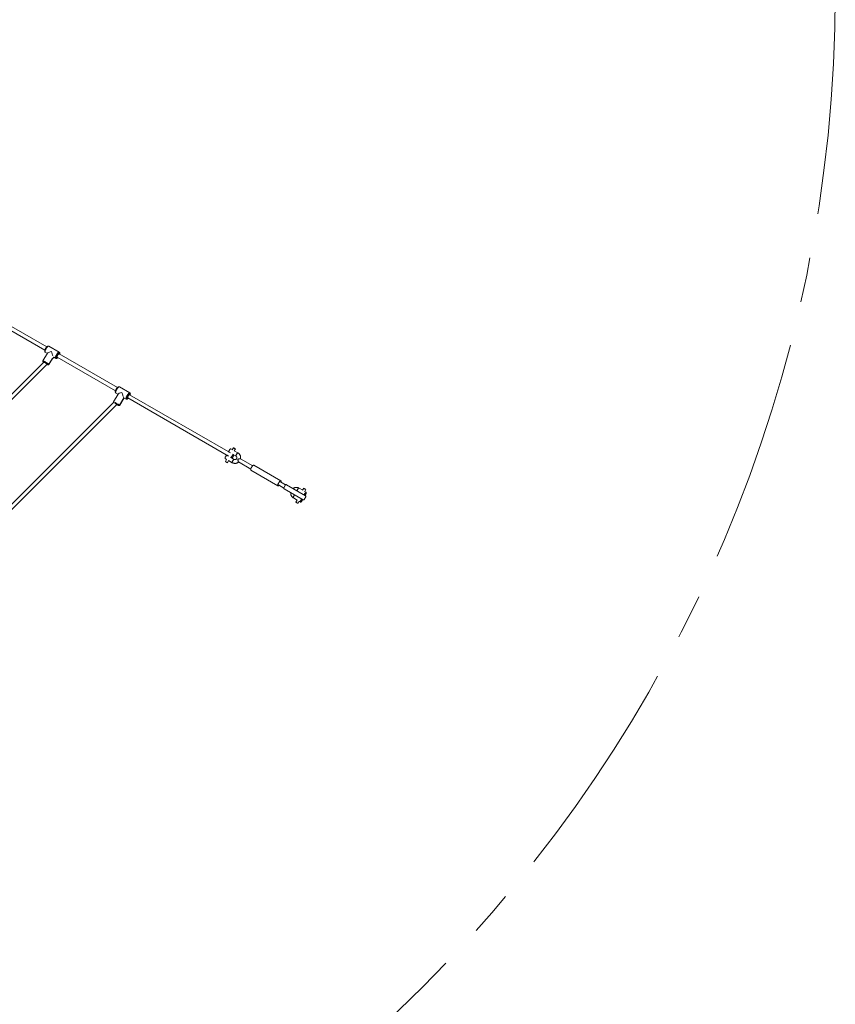
# Model space of a CAD drawing. Units: millimetres. Extents: x 5 to 415, y 5 to 292.
# Drawn here: x 164 to 211, y 119 to 175 of the extents above; entities that cross this region are included whole.
import ezdxf

# ---------------------------------------------------------------- set-up
doc = ezdxf.new("R2010")
doc.units = ezdxf.units.MM
doc.linetypes.add('CENTERX2', pattern=[20.32, 12.7, -2.54, 2.54, -2.54])
doc.layers.add('1', color=7, linetype='Continuous', lineweight=15)

msp = doc.modelspace()

# ---------------------------------------------------------------- linework, layer by layer
at = {"color": 7, "linetype": 'Continuous', "lineweight": 15}
for p, q in [((165.94282, 156.58517), (162.67114, 158.47407)), ((162.56448, 158.28932), (165.83614, 156.40042)), ((165.98383, 156.22546), (165.72186, 155.79787)), ((165.85263, 156.28396), (165.97603, 156.21272)), ((165.85677, 156.28074), (165.97565, 156.21211)), ((166.65009, 156.2846), (166.05677, 156.62715)), ((169.94988, 154.27169), (166.63639, 156.18474)), ((166.6388, 156.18335), (166.66637, 156.22835)), ((166.6388, 156.18335), (166.66637, 156.22835)), ((166.6619, 156.27546), (166.6501, 156.28458)), ((165.76641, 155.72323), (158.86863, 148.82546)), ((159.12657, 148.7817), (165.9564, 155.61153)), ((165.76442, 155.72125), (165.73972, 155.73551)), ((166.00342, 155.58326), (165.95947, 155.60864)), ((166.25059, 155.91386), (166.05721, 155.59823)), ((166.05721, 155.59823), (166.25059, 155.91386)), ((166.06294, 155.5889), (166.26725, 155.92238)), ((166.26134, 155.91647), (166.3442, 155.99933)), ((166.44595, 155.94141), (166.33964, 156.00278)), ((166.34285, 156.00011), (166.45009, 155.93819)), ((166.49974, 155.95637), (166.52751, 156.0017)), ((166.49974, 155.95637), (166.52751, 156.0017)), ((166.52751, 156.0017), (166.52972, 155.99998)), ((166.52972, 155.99998), (169.84318, 154.08696)), ((169.99184, 153.90574), (169.73817, 153.47143)), ((169.86299, 153.96778), (169.98644, 153.89651)), ((169.86299, 153.96778), (169.86384, 153.96726)), ((169.86384, 153.96726), (169.98643, 153.89648)), ((170.65716, 153.97111), (170.06385, 154.31367)), ((170.0647, 154.31314), (170.06385, 154.31367)), ((176.37006, 150.565), (170.64346, 153.87125)), ((170.64392, 153.87099), (170.67081, 153.91702)), ((170.65716, 153.97111), (170.65802, 153.97059)), ((169.73751, 153.43572), (162.19454, 145.89275)), ((162.34539, 145.7419), (169.92265, 153.31917)), ((170.07568, 153.27541), (170.32446, 153.70135)), ((170.08357, 153.26969), (170.33284, 153.69648)), ((170.32445, 153.70133), (170.45717, 153.6247)), ((170.45631, 153.62523), (170.32446, 153.70135)), ((170.45717, 153.6247), (170.45631, 153.62523)), ((170.50944, 153.64073), (170.53634, 153.68678)), ((170.53679, 153.6865), (176.2634, 150.38025)), ((169.9786, 153.28528), (170.02255, 153.2599)), ((176.28493, 150.61415), (176.37006, 150.565)), ((176.37106, 150.56672), (176.36907, 150.56328)), ((176.47673, 150.74975), (176.3916, 150.7989)), ((176.54133, 150.86165), (176.47573, 150.74803)), ((176.48273, 150.49995), (176.6936, 150.3782)), ((176.54439, 150.46435), (176.48273, 150.49995)), ((176.80027, 150.56296), (176.5894, 150.6847)), ((176.5922, 150.68308), (176.6568, 150.79498)), ((176.0716, 150.24464), (176.15673, 150.19549)), ((176.15772, 150.19722), (176.08586, 150.07274)), ((176.2634, 150.38025), (176.17826, 150.4294)), ((176.20133, 150.00608), (176.2722, 150.12883)), ((176.26439, 150.38197), (176.2624, 150.37852)), ((176.2694, 150.13044), (176.48026, 150.0087)), ((176.58693, 150.19345), (176.37607, 150.31519)), ((176.37607, 150.31519), (176.43772, 150.2796)), ((176.83555, 150.04991), (177.52995, 149.649)), ((177.63661, 149.83375), (176.94221, 150.23466)), ((177.53416, 149.57809), (179.0724, 148.68999)), ((179.23837, 148.97746), (177.70013, 149.86556)), ((179.50817, 148.75321), (179.20872, 148.9261)), ((179.10205, 148.74135), (179.4015, 148.56846)), ((179.49934, 148.74291), (179.40601, 148.58126)), ((179.42377, 148.52481), (180.51051, 147.89738)), ((179.5571, 148.75575), (180.64384, 148.12832)), ((180.47608, 148.44072), (180.26802, 148.56085)), ((180.54069, 148.55262), (180.47509, 148.439)), ((180.67669, 148.3249), (180.58876, 148.37567)), ((180.59155, 148.37405), (180.65616, 148.48595)), ((179.94802, 148.00659), (180.15608, 147.88647)), ((180.15708, 147.88819), (180.08521, 147.76371)), ((180.20068, 147.69705), (180.27156, 147.8198)), ((180.26876, 147.82141), (180.35669, 147.77065)), ((180.56515, 147.91202), (180.65848, 148.07368))]:
    msp.add_line(p, q, dxfattribs=at)
at = {"color": 8, "linetype": 'Continuous', "lineweight": 15}
for p, q in [((165.85263, 156.28396), (165.85677, 156.28074)), ((166.45009, 155.93819), (166.44595, 155.94141))]:
    msp.add_line(p, q, dxfattribs=at)
at = {"color": 8, "linetype": 'Continuous', "lineweight": 15, "flags": 128}
for points in [[(166.05677, 156.62715), (166.05265, 156.62892), (166.04203, 156.62961), (166.02931, 156.62596), (166.0148, 156.61808), (165.99886, 156.60616), (165.98189, 156.5905), (165.9643, 156.57146), (165.94652, 156.54954), (165.92899, 156.52526), (165.91215, 156.49923), (165.89641, 156.47208), (165.88215, 156.44448), (165.86973, 156.41712), (165.85946, 156.39066), (165.85158, 156.36577), (165.84629, 156.34304), (165.84372, 156.32305), (165.84394, 156.30627), (165.84693, 156.29314), (165.85263, 156.28396)], [(166.44595, 155.94141), (166.44025, 155.95058), (166.43726, 155.96372), (166.43704, 155.98049), (166.43961, 156.00049), (166.4449, 156.02321), (166.45278, 156.04811), (166.46305, 156.07457), (166.47547, 156.10193), (166.48973, 156.12953), (166.50547, 156.15667), (166.52231, 156.18271), (166.53984, 156.20699), (166.55761, 156.22891), (166.57521, 156.24794), (166.59218, 156.26361), (166.60812, 156.27553), (166.62263, 156.28341), (166.63535, 156.28705), (166.64598, 156.28637), (166.6501, 156.28459)], [(166.66815, 156.1664), (166.66983, 156.17325), (166.67306, 156.19202), (166.67356, 156.20776), (166.6713, 156.21999), (166.66637, 156.22835)], [(165.72186, 155.79787), (165.72186, 155.79787), (165.72529, 155.79872), (165.73284, 155.79698), (165.74431, 155.79269), (165.75943, 155.78595), (165.77782, 155.77693), (165.79903, 155.76585), (165.82254, 155.75299), (165.84778, 155.73867), (165.87411, 155.72322), (165.90089, 155.70704), (165.92746, 155.69053), (165.95317, 155.67409), (165.97739, 155.65812), (165.9995, 155.64302), (166.01899, 155.62916), (166.03536, 155.61688), (166.0482, 155.60648), (166.05721, 155.59823)], [(165.75796, 155.73674), (165.74762, 155.74099), (165.73954, 155.74342), (165.73546, 155.74331), (165.73553, 155.74064), (165.73972, 155.73551)], [(165.96429, 155.59202), (165.96841, 155.58995), (165.98367, 155.5827), (165.99552, 155.57779), (166.00361, 155.57535), (166.00768, 155.57546), (166.00762, 155.57813), (166.00342, 155.58326)], [(166.00342, 155.58326), (165.99522, 155.59071), (165.99508, 155.59083)], [(166.05721, 155.59823), (166.06216, 155.59232), (166.06294, 155.5889)], [(166.49974, 155.95637), (166.50721, 155.95215), (166.51697, 155.95218), (166.52875, 155.95648), (166.54218, 155.9649), (166.55685, 155.9772), (166.56148, 155.98165)], [(170.06385, 154.31367), (170.05538, 154.31627), (170.04381, 154.31507), (170.03027, 154.30956), (170.01509, 154.2999), (169.99866, 154.28631), (169.98136, 154.26912), (169.96363, 154.24877), (169.94591, 154.22576), (169.92863, 154.20064), (169.91222, 154.17404), (169.89708, 154.14661), (169.88358, 154.11903), (169.87206, 154.09198), (169.86279, 154.06613), (169.85602, 154.0421), (169.8519, 154.0205), (169.85054, 154.00185), (169.85197, 153.98661), (169.85615, 153.97516), (169.86299, 153.96778)], [(170.45631, 153.62523), (170.44947, 153.63261), (170.44529, 153.64405), (170.44386, 153.65929), (170.44523, 153.67794), (170.44934, 153.69955), (170.45612, 153.72357), (170.46538, 153.74943), (170.4769, 153.77648), (170.4904, 153.80406), (170.50554, 153.83148), (170.52195, 153.85808), (170.53923, 153.8832), (170.55695, 153.90622), (170.57468, 153.92657), (170.59197, 153.94375), (170.60841, 153.95734), (170.62359, 153.96701), (170.63713, 153.97251), (170.6487, 153.97371), (170.65716, 153.97111)], [(170.67522, 153.85292), (170.67848, 153.86744), (170.68065, 153.88508), (170.68007, 153.8995), (170.67676, 153.91026), (170.67081, 153.91702)], [(170.50944, 153.64073), (170.51784, 153.63817), (170.52843, 153.63988), (170.5409, 153.64581), (170.55487, 153.65579), (170.56856, 153.66816)], [(170.0238, 153.25754), (170.02553, 153.25667), (170.02872, 153.25531), (170.02772, 153.25639), (170.02255, 153.2599)], [(170.07568, 153.27541), (170.08173, 153.27133), (170.08357, 153.26969)]]:
    msp.add_lwpolyline(points, dxfattribs=at)
at = {"color": 7, "linetype": 'Continuous', "lineweight": 15, "flags": 128}
for points in [[(165.85263, 156.28396), (165.8466, 156.28832), (165.84493, 156.28992)], [(165.84497, 156.28987), (165.8466, 156.28832), (165.85263, 156.28396)], [(166.66637, 156.22835), (166.65891, 156.23257), (166.64914, 156.23254), (166.63736, 156.22824), (166.62393, 156.21982), (166.60926, 156.20752), (166.5938, 156.19173), (166.578, 156.17291), (166.56237, 156.15165), (166.54736, 156.12859), (166.53343, 156.10442), (166.52102, 156.07989), (166.51048, 156.05574), (166.50215, 156.0327), (166.49629, 156.01147), (166.49305, 155.9927), (166.49255, 155.97696), (166.49481, 155.96473), (166.49974, 155.95637)], [(166.52751, 156.0017), (166.52361, 156.00935), (166.52269, 156.02116), (166.52479, 156.03654), (166.52982, 156.05472), (166.53751, 156.07478), (166.54749, 156.09573), (166.55926, 156.11651), (166.57221, 156.13608), (166.58571, 156.15345), (166.59908, 156.16777), (166.61164, 156.1783), (166.62277, 156.18452), (166.63191, 156.18612), (166.63639, 156.18474)], [(165.73205, 155.74144), (165.73369, 155.73987), (165.73972, 155.73551)], [(165.73972, 155.73551), (165.73369, 155.73987), (165.73205, 155.74144)], [(165.94628, 155.6014), (165.95021, 155.59931), (165.96429, 155.59202)], [(165.95947, 155.60864), (165.96256, 155.60454), (165.96109, 155.60318), (165.95513, 155.60465), (165.95108, 155.60621)], [(166.52751, 156.0017), (166.52751, 156.0017)], [(170.67081, 153.91702), (170.66241, 153.91959), (170.65182, 153.91788), (170.63935, 153.91194), (170.62539, 153.90197), (170.61035, 153.88825), (170.5947, 153.87121), (170.57891, 153.85137), (170.56346, 153.82932), (170.54883, 153.80574), (170.53544, 153.78134), (170.52372, 153.75687), (170.51402, 153.73307), (170.50662, 153.71066), (170.50177, 153.69032), (170.4996, 153.67267), (170.50018, 153.65825), (170.5035, 153.6475), (170.50944, 153.64073)], [(170.53634, 153.68678), (170.53156, 153.69308), (170.52972, 153.70367), (170.5309, 153.71804), (170.53506, 153.73546), (170.54198, 153.75505), (170.55131, 153.77584), (170.56259, 153.79678), (170.57525, 153.81683), (170.58866, 153.83497), (170.60214, 153.8503), (170.61502, 153.86205), (170.62664, 153.86962), (170.63644, 153.87265), (170.64392, 153.87097)], [(170.32446, 153.70135), (170.32446, 153.70135)], [(170.53634, 153.68678), (170.53634, 153.68678)], [(169.9786, 153.28528), (169.98252, 153.28256), (169.98281, 153.28223)], [(176.28493, 150.61415), (176.28217, 150.61646), (176.27865, 150.62422), (176.27792, 150.63583), (176.28001, 150.65074), (176.28482, 150.66826), (176.29213, 150.68757), (176.3016, 150.70777), (176.31278, 150.7279), (176.32516, 150.74704), (176.33814, 150.76429), (176.35114, 150.77883), (176.36353, 150.78999), (176.37474, 150.79725), (176.38424, 150.80027), (176.3916, 150.7989)], [(176.54133, 150.86165), (176.54161, 150.86149), (176.54525, 150.85939), (176.55288, 150.85498), (176.56394, 150.8486), (176.57761, 150.84071), (176.59286, 150.8319), (176.60858, 150.82282), (176.62359, 150.81416), (176.63678, 150.80654), (176.64718, 150.80054), (176.65401, 150.7966)], [(176.65401, 150.7966), (176.65676, 150.79501), (176.6568, 150.79498)], [(176.6936, 150.3782), (176.69084, 150.38052), (176.68732, 150.38828), (176.68659, 150.39988), (176.68868, 150.41479), (176.69349, 150.43231), (176.7008, 150.45163), (176.71027, 150.47182), (176.72145, 150.49196), (176.73383, 150.5111), (176.74682, 150.52834), (176.75981, 150.54288), (176.7722, 150.55405), (176.78341, 150.56131), (176.79291, 150.56432), (176.80027, 150.56296)], [(176.80025, 150.56296), (176.79688, 150.56419), (176.7884, 150.56336), (176.77799, 150.55819), (176.76612, 150.54892), (176.75335, 150.536), (176.74028, 150.52001), (176.72753, 150.50171), (176.71568, 150.48196), (176.70529, 150.46167), (176.69685, 150.4418), (176.69075, 150.42328), (176.68728, 150.40697), (176.6866, 150.39363), (176.68874, 150.38389), (176.6936, 150.3782)], [(176.17826, 150.4294), (176.17488, 150.43063), (176.1664, 150.4298), (176.15598, 150.42463), (176.14411, 150.41536), (176.13135, 150.40244), (176.11828, 150.38645), (176.10552, 150.36815), (176.09368, 150.3484), (176.08329, 150.32811), (176.07485, 150.30824), (176.06875, 150.28972), (176.06528, 150.27341), (176.0646, 150.26007), (176.06674, 150.25033), (176.0716, 150.24464)], [(176.08586, 150.07274), (176.08613, 150.07259), (176.08977, 150.07048), (176.09741, 150.06608), (176.10847, 150.05969), (176.12213, 150.0518), (176.13739, 150.04299), (176.1531, 150.03392), (176.16811, 150.02525), (176.18131, 150.01764), (176.1917, 150.01163), (176.19853, 150.00769)], [(176.19853, 150.00769), (176.20128, 150.0061), (176.20133, 150.00608)], [(176.46265, 150.38838), (176.45185, 150.36813), (176.44288, 150.34807), (176.43616, 150.32913), (176.43202, 150.31219), (176.43063, 150.29804), (176.43207, 150.28735), (176.43626, 150.28062), (176.44302, 150.27816), (176.45203, 150.28009), (176.46286, 150.28631), (176.475, 150.29654), (176.4879, 150.3103), (176.50095, 150.32694), (176.51353, 150.34568), (176.52507, 150.36566), (176.53501, 150.38593), (176.5429, 150.40555), (176.54836, 150.42359), (176.55114, 150.43923), (176.55112, 150.45172), (176.54828, 150.46048), (176.54277, 150.4651), (176.53485, 150.46537), (176.52487, 150.46127), (176.51331, 150.453), (176.50072, 150.44093), (176.48767, 150.42565), (176.47478, 150.40785), (176.46265, 150.38838)], [(176.48026, 150.0087), (176.47751, 150.01101), (176.47399, 150.01877), (176.47326, 150.03038), (176.47534, 150.04529), (176.48016, 150.06281), (176.48747, 150.08212), (176.49694, 150.10232), (176.50812, 150.12245), (176.52049, 150.14159), (176.53348, 150.15884), (176.54648, 150.17338), (176.55887, 150.18454), (176.57008, 150.1918), (176.57958, 150.19482), (176.58693, 150.19345)], [(176.58673, 150.19357), (176.58355, 150.19468), (176.57507, 150.19385), (176.56465, 150.18868), (176.55278, 150.17942), (176.54002, 150.16649), (176.52695, 150.1505), (176.51419, 150.13221), (176.50235, 150.11245), (176.49196, 150.09217), (176.48352, 150.0723), (176.47742, 150.05377), (176.47395, 150.03746), (176.47327, 150.02412), (176.47541, 150.01439), (176.48026, 150.0087)], [(177.70013, 149.86556), (177.69608, 149.86721), (177.68632, 149.86736), (177.67456, 149.86331), (177.66115, 149.8552), (177.64647, 149.84326), (177.63096, 149.82781), (177.61504, 149.80932), (177.59918, 149.78832), (177.58384, 149.76539), (177.56946, 149.74122), (177.55645, 149.71649), (177.54519, 149.69191), (177.536, 149.6682), (177.52914, 149.64602), (177.52481, 149.62602), (177.52314, 149.60879), (177.52418, 149.5948), (177.52789, 149.58447), (177.53416, 149.57809)], [(179.24259, 148.90655), (179.24589, 148.91984), (179.24889, 148.93852), (179.24921, 148.95419), (179.24683, 148.96639), (179.24182, 148.97478), (179.23432, 148.97911), (179.22455, 148.97925), (179.2128, 148.97521), (179.19939, 148.9671), (179.18471, 148.95515), (179.16919, 148.93971), (179.15328, 148.92122), (179.13742, 148.90021), (179.12208, 148.87729), (179.1077, 148.85312), (179.09469, 148.82839), (179.08343, 148.80381), (179.07423, 148.78009), (179.06738, 148.75792), (179.06305, 148.73792), (179.06138, 148.72069), (179.06241, 148.7067), (179.06612, 148.69637), (179.0724, 148.68999), (179.0724, 148.68999)], [(179.0724, 148.68999), (179.08106, 148.68774), (179.09187, 148.68969), (179.1045, 148.69579), (179.11859, 148.70586), (179.13374, 148.7196), (179.13592, 148.7218)], [(180.15589, 148.41004), (180.15643, 148.41269), (180.16124, 148.43021), (180.16855, 148.44952), (180.17802, 148.46971), (180.18921, 148.48985), (180.20158, 148.50899), (180.21457, 148.52623), (180.22756, 148.54077), (180.23995, 148.55194), (180.25116, 148.5592), (180.26066, 148.56221), (180.26802, 148.56085)], [(180.268, 148.56086), (180.26464, 148.56208), (180.25616, 148.56125), (180.24574, 148.55608), (180.23387, 148.54681), (180.2211, 148.53389), (180.20803, 148.5179), (180.19528, 148.4996), (180.18343, 148.47985), (180.17304, 148.45956), (180.1646, 148.4397), (180.15851, 148.42117), (180.15589, 148.41004)], [(180.65616, 148.48595), (180.65527, 148.48647), (180.65043, 148.48926), (180.64174, 148.49428), (180.62984, 148.50115), (180.6156, 148.50937), (180.60009, 148.51832), (180.58446, 148.52735), (180.56986, 148.53577), (180.55738, 148.54298), (180.54795, 148.54843), (180.54226, 148.55171), (180.54069, 148.55262)], [(180.56456, 148.17409), (180.5651, 148.17674), (180.56991, 148.19426), (180.57722, 148.21357), (180.58669, 148.23377), (180.59787, 148.25391), (180.61025, 148.27304), (180.62324, 148.29029), (180.63623, 148.30483), (180.64862, 148.31599), (180.65983, 148.32325), (180.66933, 148.32627), (180.67669, 148.3249)], [(180.67669, 148.3249), (180.68155, 148.31922), (180.68369, 148.30948), (180.68301, 148.29614), (180.67953, 148.27983), (180.67343, 148.26131), (180.66499, 148.24144), (180.65461, 148.22115), (180.64276, 148.2014), (180.63, 148.1831), (180.61694, 148.16711), (180.60417, 148.15418), (180.60214, 148.1524)], [(179.94802, 148.00659), (179.94526, 148.00891), (179.94174, 148.01666), (179.94101, 148.02827), (179.94309, 148.04318), (179.94791, 148.0607), (179.95522, 148.08001), (179.96469, 148.10021), (179.97587, 148.12035), (179.98825, 148.13948), (180.00123, 148.15673), (180.01423, 148.17127), (180.02256, 148.1791)], [(180.02256, 148.1791), (180.02054, 148.17731), (180.00777, 148.16439), (179.9947, 148.1484), (179.98195, 148.1301), (179.9701, 148.11034), (179.95971, 148.09006), (179.95127, 148.07019), (179.94517, 148.05167), (179.9417, 148.03535), (179.94102, 148.02202), (179.94316, 148.01228), (179.94802, 148.00659)], [(180.20068, 147.69705), (180.19979, 147.69756), (180.19496, 147.70035), (180.18627, 147.70537), (180.17436, 147.71224), (180.16013, 147.72047), (180.14462, 147.72942), (180.12898, 147.73844), (180.11439, 147.74687), (180.10191, 147.75407), (180.09248, 147.75952), (180.08678, 147.76281), (180.08521, 147.76371)], [(180.43123, 147.94315), (180.4292, 147.94137), (180.41644, 147.92844), (180.40337, 147.91245), (180.39062, 147.89415), (180.37877, 147.8744), (180.36838, 147.85411), (180.35994, 147.83425), (180.35384, 147.81572), (180.35037, 147.79941), (180.34969, 147.78607), (180.35183, 147.77633), (180.35669, 147.77065)], [(180.35669, 147.77065), (180.36404, 147.76928), (180.37354, 147.7723), (180.38475, 147.77956), (180.39714, 147.79072), (180.41014, 147.80526), (180.42313, 147.82251), (180.4355, 147.84164), (180.44669, 147.86178), (180.45615, 147.88198), (180.46346, 147.90129), (180.46828, 147.91881), (180.46881, 147.92146)]]:
    msp.add_lwpolyline(points, dxfattribs=at)
at = {"color": 7, "linetype": 'Continuous', "lineweight": 15}
for centre, radius, start, end in [((166.63396, 156.24904), 0.03845, 327.451933, 43.430555), ((166.6343, 156.24907), 0.03818, 327.127243, 43.643855), ((165.16414, 154.50613), 1.36639, 52.545942, 64.240897), ((165.4454, 154.96582), 0.82309, 51.350342, 62.009254), ((166.02256, 155.61863), 0.04021, 241.578918, 329.517848), ((166.46509, 155.97676), 0.04021, 241.5738, 329.522966), ((170.63778, 153.93745), 0.03883, 328.267567, 58.59449), ((166.50062, 147.54084), 6.71653, 58.374278, 60.440071), ((168.30844, 150.59746), 3.16446, 58.14388, 60.001087), ((171.48297, 155.96509), 3.07571, 239.452739, 241.678629), ((170.47506, 153.65976), 0.0393, 241.498799, 331.036089), ((170.0413, 153.29443), 0.03929, 241.493817, 331.042915), ((180.53051, 147.93202), 0.04, 240, 330), ((180.62384, 148.09368), 0.04, 330, 60)]:
    msp.add_arc(centre, radius, start, end, dxfattribs=at)
at = {"color": 8, "linetype": 'Continuous', "lineweight": 15}
for centre, radius, start, end in [((165.90894, 155.91583), 0.24729, 226.819737, 233.230096), ((166.96471, 148.30748), 5.8616, 57.94474, 61.760591)]:
    msp.add_arc(centre, radius, start, end, dxfattribs=at)
at = {"color": 7, "linetype": 'Continuous', "lineweight": 15}
for centre, major_axis, ratio, start_param, end_param in [((166.25343, 156.28267), (0.27229, 0.06917), 0.19661277, 1.68531094, 2.94245888), ((166.25343, 156.28267), (-0.0683, 0.26886), 0.11805723, 1.37166255, 2.44634405), ((170.2605, 153.96918), (0.27038, 0.07172), 0.16514796, 1.71895364, 2.97711304), ((170.2605, 153.96918), (-0.07155, 0.26972), 0.1500021, 1.40631671, 2.97711304), ((170.2605, 153.96918), (-0.07155, 0.26972), 0.1500021, 2.97711304, 3.00975763), ((179.44377, 148.55945), (0.03776, -0.0218), 0.91735034, 3.14159265, 4.71238898), ((179.5371, 148.72111), (-0.03776, 0.0218), 0.91735034, 4.71238898, 6.28318531)]:
    msp.add_ellipse(centre, major_axis=major_axis, ratio=ratio, start_param=start_param, end_param=end_param, dxfattribs=at)
for points, knots in [([(166.05655, 156.62725), (166.05196, 156.62941), (166.04292, 156.63367), (166.02828, 156.63517), (166.01409, 156.63364), (165.99974, 156.6291), (165.98447, 156.62127), (165.96791, 156.60952), (165.95047, 156.59386), (165.93308, 156.57521), (165.91635, 156.55457), (165.90038, 156.53231), (165.88532, 156.50882), (165.87141, 156.4845), (165.85889, 156.45981), (165.84799, 156.43518), (165.83896, 156.41101), (165.832, 156.38756), (165.82735, 156.36487), (165.82561, 156.34413), (165.82694, 156.32594), (165.83117, 156.3106), (165.83724, 156.29861), (165.84274, 156.2924), (165.84497, 156.28988)], [0, 0, 0, 0, 0.03521286, 0.06938537, 0.10421109, 0.14222775, 0.18631121, 0.23815787, 0.29296137, 0.34566596, 0.39671203, 0.44680868, 0.49640798, 0.54580735, 0.59523326, 0.64485057, 0.69493351, 0.74586395, 0.79828162, 0.85328703, 0.90132638, 0.94104538, 0.97610481, 1, 1, 1, 1]), ([(165.84497, 156.28988), (165.84858, 156.28622), (165.85223, 156.28252), (165.85695, 156.28066), (165.857, 156.28064)], [0, 0, 0, 0, 0.98897577, 1, 1, 1, 1]), ([(166.67073, 156.16491), (166.67201, 156.16908), (166.67579, 156.18132), (166.67944, 156.20042), (166.68128, 156.22122), (166.67992, 156.2394), (166.6757, 156.25473), (166.66962, 156.26673), (166.66413, 156.27294), (166.6619, 156.27546)], [0, 0, 0, 0, 0.096336551, 0.282726504, 0.478314547, 0.649135792, 0.790374654, 0.915041104, 1, 1, 1, 1]), ([(165.72219, 155.79767), (165.72149, 155.79674), (165.71826, 155.79246), (165.716, 155.78343), (165.71555, 155.7725), (165.71763, 155.76311), (165.721, 155.7555), (165.72502, 155.74934), (165.72865, 155.74498), (165.7311, 155.74242), (165.73206, 155.74143)], [0, 0, 0, 0, 0.0441437, 0.20363037, 0.3424396, 0.47078757, 0.59649509, 0.73136435, 0.89535088, 1, 1, 1, 1]), ([(165.73206, 155.74143), (165.73372, 155.73981), (165.73864, 155.73502), (165.7475, 155.72757), (165.7566, 155.72066), (165.76071, 155.71754)], [0, 0, 0, 0, 0.21895591, 0.64772029, 1, 1, 1, 1]), ([(165.96943, 155.58916), (165.97433, 155.58674), (165.98503, 155.58146), (165.99899, 155.57544), (166.00976, 155.57156), (166.01948, 155.56943), (166.02808, 155.56883), (166.03778, 155.56998), (166.04818, 155.57407), (166.0572, 155.58053), (166.061, 155.58654), (166.06261, 155.5891)], [0, 0, 0, 0, 0.15291194, 0.33354272, 0.53143517, 0.63090303, 0.70438345, 0.77950471, 0.85741018, 0.93937092, 1, 1, 1, 1]), ([(166.45009, 155.9382), (166.45011, 155.93818), (166.45405, 155.93501), (166.46421, 155.9321), (166.4785, 155.93005), (166.4928, 155.93172), (166.50712, 155.93624), (166.5224, 155.94405), (166.53895, 155.95592), (166.5531, 155.9682), (166.56158, 155.97746), (166.56405, 155.98017)], [0, 0, 0, 0, 0.00070106, 0.11331873, 0.22140399, 0.33155551, 0.45180223, 0.59123622, 0.75522481, 0.92856111, 1, 1, 1, 1]), ([(170.06406, 154.31321), (170.06033, 154.3152), (170.05223, 154.31954), (170.03838, 154.3216), (170.02414, 154.32074), (170.00988, 154.31682), (169.99487, 154.30974), (169.97854, 154.29884), (169.96121, 154.28393), (169.94371, 154.26578), (169.92683, 154.24551), (169.91069, 154.22356), (169.89543, 154.20029), (169.88126, 154.17611), (169.86843, 154.15146), (169.85718, 154.12678), (169.84774, 154.10249), (169.84033, 154.07887), (169.83518, 154.05604), (169.83279, 154.03484), (169.83348, 154.01618), (169.83708, 154.00014), (169.84343, 153.98652), (169.85172, 153.97586), (169.85853, 153.97086), (169.86135, 153.96879)], [0, 0, 0, 0, 0.02853459, 0.06188855, 0.09538099, 0.13143073, 0.17276991, 0.22163653, 0.27509322, 0.32670969, 0.37655742, 0.42536115, 0.47360039, 0.52159781, 0.56958297, 0.61771416, 0.6662368, 0.71549074, 0.76602844, 0.81881115, 0.86754277, 0.90741366, 0.94284721, 0.97624922, 1, 1, 1, 1]), ([(170.67782, 153.85141), (170.67865, 153.85398), (170.68208, 153.86462), (170.68572, 153.88227), (170.68824, 153.90354), (170.68752, 153.92218), (170.68393, 153.93823), (170.67758, 153.95185), (170.66929, 153.96251), (170.66248, 153.96751), (170.65966, 153.96958)], [0, 0, 0, 0, 0.05337275, 0.22153133, 0.3971413, 0.55928679, 0.69194183, 0.80983168, 0.92097165, 1, 1, 1, 1]), ([(169.73832, 153.47133), (169.73653, 153.46773), (169.73311, 153.46084), (169.73237, 153.44992), (169.7336, 153.44115), (169.73566, 153.43649), (169.73646, 153.43467)], [0, 0, 0, 0, 0.312605515, 0.596866466, 0.842635428, 1, 1, 1, 1]), ([(170.45467, 153.62623), (170.45914, 153.62381), (170.46797, 153.61904), (170.48262, 153.61674), (170.49687, 153.61763), (170.51113, 153.62156), (170.52614, 153.62861), (170.54247, 153.6396), (170.55769, 153.65237), (170.56742, 153.66273), (170.57113, 153.66668)], [0, 0, 0, 0, 0.10916294, 0.2155243, 0.32231483, 0.43724759, 0.56906383, 0.72487606, 0.89530416, 1, 1, 1, 1]), ([(170.02578, 153.25647), (170.02753, 153.25559), (170.03025, 153.25422), (170.0344, 153.2524), (170.0404, 153.2506), (170.04741, 153.2496), (170.05617, 153.25013), (170.06594, 153.25301), (170.07535, 153.25926), (170.08162, 153.26526), (170.08327, 153.26942), (170.08342, 153.26979)], [0, 0, 0, 0, 0.23013377, 0.35756435, 0.42268756, 0.51080025, 0.6054729, 0.72114658, 0.84938671, 0.9866168, 1, 1, 1, 1]), ([(176.9464, 150.23225), (176.94647, 150.2325), (176.94959, 150.24465), (176.95194, 150.26947), (176.95315, 150.30614), (176.94967, 150.34265), (176.9422, 150.37837), (176.93067, 150.41284), (176.91529, 150.44561), (176.89625, 150.47622), (176.87384, 150.50429), (176.84832, 150.52937), (176.82351, 150.54882), (176.80681, 150.55897), (176.80027, 150.56296)], [0, 0, 0, 0, 0.00200512, 0.09640472, 0.19074611, 0.2849877, 0.37909852, 0.47304731, 0.5668135, 0.66038065, 0.75374763, 0.84693611, 0.9399565, 1, 1, 1, 1]), ([(176.48026, 150.0087), (176.48706, 150.00498), (176.50425, 149.99558), (176.53351, 149.98384), (176.56784, 149.97434), (176.60313, 149.96898), (176.63889, 149.96776), (176.67466, 149.97072), (176.71, 149.9778), (176.74441, 149.98895), (176.77756, 150.00392), (176.80864, 150.02293), (176.82942, 150.03769), (176.83892, 150.04686), (176.83964, 150.04755)], [0, 0, 0, 0, 0.0606984, 0.15348143, 0.24625849, 0.3390623, 0.43192823, 0.52491369, 0.61804315, 0.71134843, 0.80482606, 0.89849884, 0.99234262, 1, 1, 1, 1]), ([(176.6936, 150.3782), (176.69551, 150.37704), (176.70284, 150.37257), (176.71421, 150.36266), (176.72595, 150.34706), (176.73428, 150.329), (176.73891, 150.30935), (176.7397, 150.2889), (176.73668, 150.26847), (176.73002, 150.2488), (176.72001, 150.23062), (176.70707, 150.21458), (176.69174, 150.20126), (176.67463, 150.19109), (176.65637, 150.18437), (176.63759, 150.18127), (176.61891, 150.18195), (176.60171, 150.18593), (176.59162, 150.19107), (176.58693, 150.19345)], [0, 0, 0, 0, 0.02355821, 0.09048515, 0.15673176, 0.22126353, 0.28389729, 0.34492243, 0.40477539, 0.46384904, 0.52248828, 0.58098268, 0.63954609, 0.69845695, 0.75805708, 0.81871924, 0.88084136, 0.94474198, 1, 1, 1, 1]), ([(176.94101, 150.23409), (176.94031, 150.23484), (176.93782, 150.23749), (176.92385, 150.23723), (176.90115, 150.23371), (176.87485, 150.22696), (176.84882, 150.21935), (176.82057, 150.2107), (176.80002, 150.20435), (176.78773, 150.20075), (176.78766, 150.20073)], [0, 0, 0, 0, 0.05915821, 0.21077574, 0.36729932, 0.54240558, 0.66789424, 0.79699068, 0.99877471, 1, 1, 1, 1]), ([(176.78766, 150.20073), (176.78767, 150.20066), (176.79175, 150.18351), (176.79917, 150.15087), (176.8096, 150.10707), (176.81968, 150.07464), (176.82852, 150.05506), (176.83365, 150.05223), (176.83547, 150.05123)], [0, 0, 0, 0, 0.001236516, 0.279785529, 0.512468332, 0.703004451, 0.89466462, 1, 1, 1, 1]), ([(179.79791, 148.3088), (179.79749, 148.3059), (179.7953, 148.29087), (179.79543, 148.26337), (179.79853, 148.22691), (179.8061, 148.19118), (179.81761, 148.1567), (179.833, 148.12394), (179.85204, 148.09333), (179.87445, 148.06526), (179.89996, 148.04018), (179.92478, 148.02073), (179.94147, 148.01058), (179.94802, 148.00659)], [0, 0, 0, 0, 0.02434009, 0.12620497, 0.22796562, 0.32958154, 0.43102526, 0.53226906, 0.63328973, 0.73411125, 0.83472514, 0.93517047, 1, 1, 1, 1]), ([(180.26802, 148.56085), (180.26122, 148.56457), (180.24403, 148.57397), (180.21478, 148.58571), (180.18045, 148.59521), (180.14515, 148.60057), (180.1094, 148.60179), (180.07362, 148.59884), (180.0383, 148.59174), (180.00383, 148.58066), (179.97088, 148.56542), (179.94654, 148.55164), (179.93412, 148.54193), (179.93129, 148.53971)], [0, 0, 0, 0, 0.06553751, 0.1657096, 0.2658832, 0.36608439, 0.46636259, 0.56675188, 0.66730598, 0.76804991, 0.86898354, 0.97011978, 1, 1, 1, 1])]:
    msp.add_open_spline(points, degree=3, knots=knots, dxfattribs=at)
at = {"layer": '1', "linetype": 'CENTERX2'}
msp.add_circle((130.72875, 176.79161), 80, dxfattribs=at)

doc.saveas('drawing.dxf')
